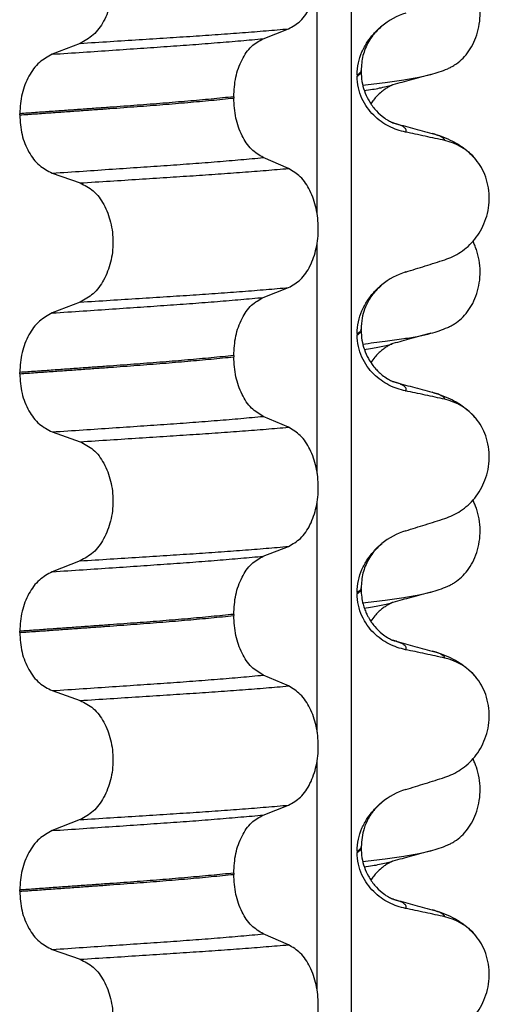
# Model space of a CAD drawing. Units: millimetres. Extents: x 298 to 1790, y -1477 to -296.
# Drawn here: x 1466 to 1471, y -755 to -743 of the extents above; entities that cross this region are included whole.
import ezdxf

# ---------------------------------------------------------------- set-up
doc = ezdxf.new("R2010")
doc.units = ezdxf.units.MM

# ---------------------------------------------------------------- blocks, each defined once
blk = doc.blocks.new('309018556__24', base_point=(1451.5, -773.899))
at = {"color": 7, "linetype": 'Continuous'}
for centre in [(1470.279, -741.779), (1470.279, -744.954), (1470.279, -748.129), (1470.279, -751.304)]:
    blk.add_arc(centre, 1.511, 284.8659, 293.1951, dxfattribs=at)
for points, knots in [([(1470.874, -743.168), (1470.889, -743.161), (1470.918, -743.148), (1470.976, -743.113), (1471.046, -743.058), (1471.122, -742.974), (1471.186, -742.871), (1471.236, -742.752), (1471.266, -742.62), (1471.276, -742.481), (1471.263, -742.343), (1471.236, -742.236), (1471.207, -742.16), (1471.192, -742.127), (1471.185, -742.111)], [0, 0, 0, 0, 0.047777, 0.096645, 0.20196, 0.314264, 0.434689, 0.56368, 0.699592, 0.839365, 0.979001, 1.114254, 1.169263, 1.223078, 1.223078, 1.223078, 1.223078]), ([(1469.832, -743.371), (1469.923, -743.36), (1470.091, -743.34), (1470.321, -743.307), (1470.509, -743.278), (1470.618, -743.251), (1470.667, -743.24)], [0, 0, 0, 0, 0.2763732, 0.5076704, 0.6963914, 0.8459479, 0.8459479, 0.8459479, 0.8459479]), ([(1470.667, -743.24), (1470.627, -743.251), (1470.547, -743.272), (1470.429, -743.305), (1470.314, -743.336), (1470.239, -743.356), (1470.202, -743.366)], [0, 0, 0, 0, 0.1250601, 0.2488471, 0.3660622, 0.4817157, 0.4817157, 0.4817157, 0.4817157]), ([(1469.851, -743.437), (1469.884, -743.432), (1469.947, -743.422), (1470.036, -743.406), (1470.115, -743.389), (1470.164, -743.377), (1470.187, -743.371)], [0, 0, 0, 0, 0.1003357, 0.1907203, 0.2715342, 0.3424266, 0.3424266, 0.3424266, 0.3424266]), ([(1470.187, -743.371), (1470.185, -743.372), (1470.181, -743.375), (1470.166, -743.382), (1470.141, -743.395), (1470.104, -743.419), (1470.057, -743.454), (1470.009, -743.499), (1469.965, -743.549), (1469.941, -743.583), (1469.93, -743.598)], [0, 0, 0, 0, 0.0075379, 0.014945, 0.0478225, 0.0924405, 0.1475804, 0.2232148, 0.2900315, 0.3464574, 0.3464574, 0.3464574, 0.3464574]), ([(1470.202, -743.366), (1470.2, -743.367), (1470.195, -743.369), (1470.189, -743.37), (1470.187, -743.371)], [0, 0, 0, 0, 0.00794205, 0.01600697, 0.01600697, 0.01600697, 0.01600697]), ([(1470.874, -746.343), (1470.889, -746.336), (1470.918, -746.323), (1470.976, -746.288), (1471.046, -746.233), (1471.122, -746.149), (1471.186, -746.046), (1471.236, -745.927), (1471.266, -745.795), (1471.276, -745.656), (1471.263, -745.518), (1471.236, -745.411), (1471.207, -745.335), (1471.192, -745.302), (1471.185, -745.286)], [0, 0, 0, 0, 0.047777, 0.096645, 0.20196, 0.314264, 0.434689, 0.56368, 0.699592, 0.839365, 0.979001, 1.114254, 1.169263, 1.223078, 1.223078, 1.223078, 1.223078]), ([(1469.832, -746.546), (1469.923, -746.535), (1470.091, -746.515), (1470.321, -746.482), (1470.509, -746.453), (1470.618, -746.426), (1470.667, -746.415)], [0, 0, 0, 0, 0.2763732, 0.5076704, 0.6963914, 0.8459479, 0.8459479, 0.8459479, 0.8459479]), ([(1470.667, -746.415), (1470.627, -746.426), (1470.547, -746.447), (1470.429, -746.48), (1470.314, -746.511), (1470.239, -746.531), (1470.202, -746.541)], [0, 0, 0, 0, 0.1250109, 0.2488471, 0.3661054, 0.4817157, 0.4817157, 0.4817157, 0.4817157]), ([(1469.851, -746.612), (1469.884, -746.607), (1469.947, -746.597), (1470.036, -746.581), (1470.115, -746.564), (1470.164, -746.552), (1470.187, -746.546)], [0, 0, 0, 0, 0.1003357, 0.1907203, 0.2715342, 0.3424266, 0.3424266, 0.3424266, 0.3424266]), ([(1470.187, -746.546), (1470.185, -746.547), (1470.181, -746.55), (1470.166, -746.557), (1470.141, -746.57), (1470.104, -746.594), (1470.064, -746.624), (1470.021, -746.662), (1469.975, -746.71), (1469.946, -746.751), (1469.93, -746.773)], [0, 0, 0, 0, 0.0075379, 0.014945, 0.0478225, 0.0924405, 0.1475804, 0.1977051, 0.2647576, 0.3464606, 0.3464606, 0.3464606, 0.3464606]), ([(1470.202, -746.541), (1470.2, -746.542), (1470.195, -746.544), (1470.189, -746.545), (1470.187, -746.546)], [0, 0, 0, 0, 0.00794205, 0.01600697, 0.01600697, 0.01600697, 0.01600697]), ([(1470.874, -749.518), (1470.889, -749.511), (1470.918, -749.498), (1470.976, -749.463), (1471.046, -749.408), (1471.122, -749.324), (1471.186, -749.221), (1471.236, -749.102), (1471.266, -748.97), (1471.276, -748.831), (1471.263, -748.693), (1471.236, -748.586), (1471.207, -748.51), (1471.192, -748.477), (1471.185, -748.461)], [0, 0, 0, 0, 0.047777, 0.096645, 0.20196, 0.314264, 0.434689, 0.56368, 0.699592, 0.839365, 0.979001, 1.114254, 1.169263, 1.223078, 1.223078, 1.223078, 1.223078]), ([(1469.832, -749.721), (1469.923, -749.71), (1470.091, -749.69), (1470.321, -749.657), (1470.509, -749.628), (1470.618, -749.601), (1470.667, -749.59)], [0, 0, 0, 0, 0.2763733, 0.5076706, 0.6963917, 0.8459482, 0.8459482, 0.8459482, 0.8459482]), ([(1470.667, -749.59), (1470.627, -749.601), (1470.547, -749.622), (1470.429, -749.655), (1470.314, -749.686), (1470.239, -749.706), (1470.202, -749.716)], [0, 0, 0, 0, 0.1253692, 0.2488471, 0.3658605, 0.4817157, 0.4817157, 0.4817157, 0.4817157]), ([(1469.851, -749.787), (1469.884, -749.782), (1469.947, -749.772), (1470.036, -749.756), (1470.115, -749.739), (1470.164, -749.727), (1470.187, -749.721)], [0, 0, 0, 0, 0.1003391, 0.1907266, 0.271543, 0.3424372, 0.3424372, 0.3424372, 0.3424372]), ([(1470.187, -749.721), (1470.185, -749.722), (1470.181, -749.725), (1470.165, -749.732), (1470.14, -749.746), (1470.103, -749.77), (1470.063, -749.8), (1470.021, -749.837), (1469.975, -749.885), (1469.946, -749.926), (1469.93, -749.948)], [0, 0, 0, 0, 0.0075379, 0.014945, 0.0502564, 0.09475, 0.1475815, 0.1977058, 0.2647577, 0.3464601, 0.3464601, 0.3464601, 0.3464601]), ([(1470.202, -749.716), (1470.2, -749.717), (1470.195, -749.719), (1470.189, -749.72), (1470.187, -749.721)], [0, 0, 0, 0, 0.00794205, 0.01600697, 0.01600697, 0.01600697, 0.01600697]), ([(1470.874, -752.693), (1470.889, -752.686), (1470.918, -752.673), (1470.976, -752.638), (1471.046, -752.583), (1471.122, -752.499), (1471.186, -752.396), (1471.236, -752.277), (1471.266, -752.145), (1471.276, -752.006), (1471.263, -751.868), (1471.236, -751.761), (1471.207, -751.685), (1471.192, -751.652), (1471.185, -751.636)], [0, 0, 0, 0, 0.047777, 0.096645, 0.20196, 0.314264, 0.434689, 0.56368, 0.699592, 0.839365, 0.979001, 1.114254, 1.169263, 1.223078, 1.223078, 1.223078, 1.223078]), ([(1469.832, -752.896), (1469.923, -752.885), (1470.091, -752.865), (1470.321, -752.832), (1470.509, -752.803), (1470.618, -752.776), (1470.667, -752.765)], [0, 0, 0, 0, 0.2763732, 0.5076704, 0.6963914, 0.8459479, 0.8459479, 0.8459479, 0.8459479]), ([(1470.667, -752.765), (1470.627, -752.776), (1470.547, -752.797), (1470.429, -752.83), (1470.314, -752.861), (1470.239, -752.881), (1470.202, -752.891)], [0, 0, 0, 0, 0.1253827, 0.2488471, 0.3658554, 0.4817157, 0.4817157, 0.4817157, 0.4817157]), ([(1469.851, -752.962), (1469.884, -752.957), (1469.947, -752.947), (1470.036, -752.931), (1470.115, -752.914), (1470.164, -752.902), (1470.187, -752.896)], [0, 0, 0, 0, 0.1003357, 0.1907203, 0.2715342, 0.3424266, 0.3424266, 0.3424266, 0.3424266]), ([(1470.187, -752.896), (1470.185, -752.897), (1470.181, -752.9), (1470.166, -752.907), (1470.141, -752.92), (1470.104, -752.944), (1470.057, -752.979), (1470.009, -753.024), (1469.965, -753.074), (1469.941, -753.108), (1469.93, -753.123)], [0, 0, 0, 0, 0.0075379, 0.014945, 0.0478225, 0.0924405, 0.1475804, 0.2232148, 0.2900315, 0.3464574, 0.3464574, 0.3464574, 0.3464574]), ([(1470.202, -752.891), (1470.2, -752.892), (1470.195, -752.894), (1470.189, -752.895), (1470.187, -752.896)], [0, 0, 0, 0, 0.00794205, 0.01600697, 0.01600697, 0.01600697, 0.01600697])]:
    blk.add_open_spline(points, degree=3, knots=knots, dxfattribs=at)
blk = doc.blocks.new('Niveauregulierung_4', base_point=(1447.5, -836.946))
blk.add_blockref('309018556__24', (1451.5, -773.899))
blk = doc.blocks.new('309018556__35', base_point=(1451.5, -773.899))
at = {"color": 7, "linetype": 'Continuous'}
for p, q in [((1469.689, -578.699), (1469.689, -760.899)), ((1469.274, -744.959), (1469.274, -742.124)), ((1468.611, -742.8), (1468.921, -742.679)), ((1466.363, -742.857), (1466.022, -742.99)), ((1469.812, -743.204), (1469.812, -743.189)), ((1469.763, -743.244), (1469.763, -743.259)), ((1468.248, -743.513), (1468.248, -743.528)), ((1465.622, -743.735), (1465.622, -743.72)), ((1468.921, -744.392), (1468.611, -744.259)), ((1466.022, -744.449), (1466.363, -744.57)), ((1469.274, -748.134), (1469.274, -745.299)), ((1468.611, -745.975), (1468.921, -745.854)), ((1466.363, -746.032), (1466.022, -746.165)), ((1469.763, -746.419), (1469.763, -746.434)), ((1469.812, -746.379), (1469.812, -746.364)), ((1468.248, -746.688), (1468.248, -746.703)), ((1465.622, -746.91), (1465.622, -746.895)), ((1468.921, -747.567), (1468.611, -747.434)), ((1466.022, -747.624), (1466.363, -747.745)), ((1469.274, -751.309), (1469.274, -748.474)), ((1468.611, -749.15), (1468.921, -749.029)), ((1466.363, -749.207), (1466.022, -749.34)), ((1469.763, -749.594), (1469.763, -749.609)), ((1469.812, -749.554), (1469.812, -749.539)), ((1468.248, -749.863), (1468.248, -749.878)), ((1465.622, -750.085), (1465.622, -750.07)), ((1468.921, -750.742), (1468.611, -750.609)), ((1466.022, -750.799), (1466.363, -750.92)), ((1469.274, -754.484), (1469.274, -751.649)), ((1468.611, -752.325), (1468.921, -752.204)), ((1466.363, -752.382), (1466.022, -752.515)), ((1469.812, -752.729), (1469.812, -752.714)), ((1469.763, -752.769), (1469.763, -752.784)), ((1468.248, -753.038), (1468.248, -753.053)), ((1465.622, -753.26), (1465.622, -753.245)), ((1468.921, -753.917), (1468.611, -753.784)), ((1466.022, -753.974), (1466.363, -754.095))]:
    blk.add_line(p, q, dxfattribs=at)
for centre, radius, start, end in [((1470.622, -743.327), 0.88, 107.4201, 129.2651), ((1470.692, -744.716), 0.683, 39.499, 77.5752), ((1470.622, -746.502), 0.88, 107.4201, 129.2651), ((1470.692, -747.891), 0.683, 39.499, 77.5752), ((1470.622, -749.677), 0.88, 107.4201, 129.2651), ((1470.692, -751.066), 0.683, 39.499, 77.5752), ((1470.622, -752.852), 0.88, 107.4201, 129.2651), ((1470.692, -754.241), 0.683, 39.499, 77.5752)]:
    blk.add_arc(centre, radius, start, end, dxfattribs=at)
for points, knots in [([(1468.921, -742.679), (1468.972, -742.65), (1469.083, -742.586), (1469.197, -742.409), (1469.27, -742.194), (1469.295, -741.951), (1469.269, -741.709), (1469.195, -741.493), (1469.082, -741.315), (1468.972, -741.248), (1468.921, -741.217)], [0, 0, 0, 0, 0.175742, 0.379331, 0.610482, 0.857366, 1.104161, 1.335389, 1.540243, 1.717861, 1.717861, 1.717861, 1.717861]), ([(1466.363, -741.395), (1466.42, -741.424), (1466.539, -741.485), (1466.666, -741.662), (1466.748, -741.879), (1466.776, -742.123), (1466.747, -742.366), (1466.664, -742.583), (1466.538, -742.761), (1466.419, -742.826), (1466.363, -742.857)], [0, 0, 0, 0, 0.188242, 0.398988, 0.632825, 0.880006, 1.127126, 1.361059, 1.57295, 1.762802, 1.762802, 1.762802, 1.762802]), ([(1466.363, -742.857), (1466.486, -742.849), (1466.728, -742.834), (1467.082, -742.812), (1467.421, -742.79), (1467.745, -742.769), (1468.055, -742.748), (1468.354, -742.726), (1468.642, -742.703), (1468.829, -742.687), (1468.921, -742.679)], [0, 0, 0, 0, 0.370034, 0.725299, 1.065028, 1.388589, 1.699187, 1.999475, 2.288101, 2.563741, 2.563741, 2.563741, 2.563741]), ([(1469.763, -743.244), (1469.766, -743.195), (1469.772, -743.098), (1469.818, -742.963), (1469.883, -742.842), (1469.952, -742.754), (1470.013, -742.69), (1470.048, -742.661), (1470.065, -742.646)], [0, 0, 0, 0, 0.147463, 0.2898435, 0.425909, 0.5555838, 0.6244267, 0.6919415, 0.6919415, 0.6919415, 0.6919415]), ([(1470.065, -742.646), (1470.027, -742.682), (1469.965, -742.74), (1469.886, -742.862), (1469.825, -743.006), (1469.816, -743.128), (1469.812, -743.189)], [0, 0, 0, 0, 0.1552477, 0.254203, 0.4348047, 0.6173168, 0.6173168, 0.6173168, 0.6173168]), ([(1466.022, -742.99), (1466.148, -742.982), (1466.394, -742.966), (1466.755, -742.941), (1467.1, -742.918), (1467.428, -742.895), (1467.742, -742.873), (1468.043, -742.849), (1468.332, -742.825), (1468.52, -742.808), (1468.611, -742.8)], [0, 0, 0, 0, 0.377824, 0.7399, 1.085321, 1.413346, 1.727383, 2.030213, 2.320288, 2.596091, 2.596091, 2.596091, 2.596091]), ([(1468.248, -743.513), (1468.253, -743.432), (1468.262, -743.275), (1468.339, -743.063), (1468.451, -742.89), (1468.561, -742.828), (1468.611, -742.8)], [0, 0, 0, 0, 0.2432066, 0.4702834, 0.6704079, 0.8432042, 0.8432042, 0.8432042, 0.8432042]), ([(1466.022, -742.99), (1465.967, -743.021), (1465.849, -743.085), (1465.724, -743.262), (1465.638, -743.478), (1465.627, -743.638), (1465.622, -743.72)], [0, 0, 0, 0, 0.1886045, 0.3987817, 0.6313681, 0.8779859, 0.8779859, 0.8779859, 0.8779859]), ([(1469.812, -743.189), (1469.812, -743.189), (1469.812, -743.19), (1469.812, -743.195), (1469.809, -743.205), (1469.799, -743.218), (1469.783, -743.232), (1469.77, -743.24), (1469.763, -743.244)], [0, 0, 0, 0, 0.00026996, 0.00215967, 0.01524169, 0.03066418, 0.05145112, 0.07726987, 0.07726987, 0.07726987, 0.07726987]), ([(1469.763, -743.259), (1469.77, -743.255), (1469.783, -743.247), (1469.799, -743.233), (1469.809, -743.22), (1469.812, -743.21), (1469.812, -743.205), (1469.812, -743.204), (1469.812, -743.204)], [0, 0, 0, 0, 0.02581875, 0.04660569, 0.06202818, 0.0751102, 0.07619003, 0.07726987, 0.07726987, 0.07726987, 0.07726987]), ([(1470.358, -743.947), (1470.323, -743.938), (1470.253, -743.921), (1470.151, -743.877), (1470.054, -743.817), (1469.963, -743.741), (1469.882, -743.646), (1469.817, -743.532), (1469.772, -743.401), (1469.766, -743.307), (1469.763, -743.259)], [0, 0, 0, 0, 0.1079398, 0.2176602, 0.3310918, 0.4488273, 0.5723367, 0.7029561, 0.8409132, 0.9837924, 0.9837924, 0.9837924, 0.9837924]), ([(1469.812, -743.204), (1469.814, -743.244), (1469.818, -743.324), (1469.849, -743.441), (1469.9, -743.556), (1469.973, -743.662), (1470.055, -743.743), (1470.127, -743.794), (1470.17, -743.817), (1470.193, -743.828), (1470.2, -743.831), (1470.203, -743.833)], [0, 0, 0, 0, 0.1206677, 0.240327, 0.3596795, 0.4964556, 0.6248723, 0.7027538, 0.7603117, 0.7705213, 0.7807581, 0.7807581, 0.7807581, 0.7807581]), ([(1468.248, -743.513), (1468.203, -743.518), (1468.111, -743.527), (1467.972, -743.541), (1467.829, -743.554), (1467.682, -743.567), (1467.532, -743.58), (1467.378, -743.593), (1467.221, -743.605), (1467.115, -743.613), (1467.062, -743.617)], [0, 0, 0, 0, 0.135576, 0.275376, 0.419184, 0.566778, 0.717934, 0.872423, 1.030015, 1.190479, 1.190479, 1.190479, 1.190479]), ([(1467.062, -743.632), (1467.115, -743.628), (1467.221, -743.62), (1467.378, -743.608), (1467.532, -743.595), (1467.682, -743.582), (1467.829, -743.569), (1467.972, -743.556), (1468.111, -743.542), (1468.203, -743.533), (1468.248, -743.528)], [0, 0, 0, 0, 0.160463, 0.318056, 0.472545, 0.6237, 0.771295, 0.915102, 1.054902, 1.190479, 1.190479, 1.190479, 1.190479]), ([(1468.611, -744.259), (1468.561, -744.228), (1468.451, -744.161), (1468.34, -743.985), (1468.263, -743.77), (1468.253, -743.611), (1468.248, -743.528)], [0, 0, 0, 0, 0.1764515, 0.3796311, 0.6095073, 0.8558057, 0.8558057, 0.8558057, 0.8558057]), ([(1467.062, -743.617), (1467.007, -743.621), (1466.896, -743.629), (1466.728, -743.642), (1466.554, -743.654), (1466.376, -743.667), (1466.194, -743.68), (1466.007, -743.693), (1465.816, -743.707), (1465.687, -743.716), (1465.622, -743.72)], [0, 0, 0, 0, 0.164275, 0.333401, 0.507283, 0.685816, 0.86888, 1.056342, 1.248056, 1.443864, 1.443864, 1.443864, 1.443864]), ([(1465.622, -743.735), (1465.687, -743.731), (1465.816, -743.722), (1466.007, -743.708), (1466.194, -743.695), (1466.376, -743.682), (1466.554, -743.669), (1466.728, -743.657), (1466.896, -743.644), (1467.007, -743.636), (1467.062, -743.632)], [0, 0, 0, 0, 0.195808, 0.387522, 0.574984, 0.758048, 0.936581, 1.110463, 1.279589, 1.443864, 1.443864, 1.443864, 1.443864]), ([(1465.622, -743.735), (1465.627, -743.817), (1465.638, -743.975), (1465.723, -744.188), (1465.849, -744.361), (1465.967, -744.421), (1466.022, -744.449)], [0, 0, 0, 0, 0.2435191, 0.473333, 0.6806322, 0.8658107, 0.8658107, 0.8658107, 0.8658107]), ([(1470.212, -743.836), (1470.212, -743.835), (1470.211, -743.835), (1470.208, -743.834), (1470.205, -743.834), (1470.203, -743.833), (1470.203, -743.833)], [0, 0, 0, 0, 0.00167751, 0.00335501, 0.00802682, 0.0101596, 0.0101596, 0.0101596, 0.0101596]), ([(1470.358, -743.947), (1470.36, -743.945), (1470.362, -743.942), (1470.365, -743.936), (1470.367, -743.928), (1470.365, -743.915), (1470.357, -743.902), (1470.338, -743.885), (1470.308, -743.869), (1470.264, -743.851), (1470.231, -743.841), (1470.212, -743.836)], [0, 0, 0, 0, 0.0054914, 0.0106079, 0.020932, 0.0309596, 0.0472906, 0.067928, 0.1040697, 0.1509601, 0.2088133, 0.2088133, 0.2088133, 0.2088133]), ([(1470.212, -743.836), (1470.25, -743.846), (1470.327, -743.867), (1470.443, -743.898), (1470.562, -743.931), (1470.642, -743.952), (1470.682, -743.963)], [0, 0, 0, 0, 0.1182391, 0.2382179, 0.3614561, 0.4865988, 0.4865988, 0.4865988, 0.4865988]), ([(1470.839, -744.049), (1470.8, -744.041), (1470.72, -744.023), (1470.598, -743.997), (1470.477, -743.971), (1470.397, -743.955), (1470.358, -743.947)], [0, 0, 0, 0, 0.1198018, 0.2455776, 0.3727485, 0.4909597, 0.4909597, 0.4909597, 0.4909597]), ([(1470.839, -744.049), (1470.838, -744.047), (1470.837, -744.042), (1470.832, -744.032), (1470.818, -744.018), (1470.789, -744), (1470.743, -743.981), (1470.704, -743.97), (1470.682, -743.963)], [0, 0, 0, 0, 0.0068708, 0.0142776, 0.035481, 0.0634528, 0.1162851, 0.1849603, 0.1849603, 0.1849603, 0.1849603]), ([(1470.682, -743.963), (1470.726, -743.976), (1470.812, -744.002), (1470.943, -744.059), (1471.087, -744.143), (1471.171, -744.232), (1471.219, -744.282)], [0, 0, 0, 0, 0.1385476, 0.2687352, 0.428069, 0.6340425, 0.6340425, 0.6340425, 0.6340425]), ([(1466.022, -744.449), (1466.148, -744.441), (1466.394, -744.425), (1466.755, -744.4), (1467.1, -744.377), (1467.428, -744.355), (1467.742, -744.332), (1468.043, -744.309), (1468.332, -744.285), (1468.52, -744.267), (1468.611, -744.259)], [0, 0, 0, 0, 0.377824, 0.7399, 1.085321, 1.413346, 1.727383, 2.030213, 2.320288, 2.596091, 2.596091, 2.596091, 2.596091]), ([(1470.839, -745.512), (1470.872, -745.499), (1470.94, -745.475), (1471.036, -745.419), (1471.127, -745.349), (1471.209, -745.261), (1471.28, -745.158), (1471.336, -745.04), (1471.373, -744.909), (1471.388, -744.771), (1471.379, -744.632), (1471.345, -744.5), (1471.293, -744.381), (1471.243, -744.314), (1471.219, -744.282)], [0, 0, 0, 0, 0.107282, 0.216927, 0.331142, 0.450156, 0.574914, 0.705579, 0.841286, 0.980543, 1.120587, 1.257705, 1.385609, 1.507292, 1.507292, 1.507292, 1.507292]), ([(1466.363, -744.57), (1466.486, -744.562), (1466.728, -744.547), (1467.082, -744.524), (1467.421, -744.502), (1467.745, -744.481), (1468.055, -744.46), (1468.354, -744.438), (1468.642, -744.416), (1468.829, -744.4), (1468.921, -744.392)], [0, 0, 0, 0, 0.370034, 0.725299, 1.065028, 1.388589, 1.699187, 1.999475, 2.288101, 2.563741, 2.563741, 2.563741, 2.563741]), ([(1468.921, -745.854), (1468.972, -745.825), (1469.083, -745.761), (1469.197, -745.584), (1469.27, -745.369), (1469.295, -745.126), (1469.269, -744.884), (1469.195, -744.668), (1469.082, -744.49), (1468.972, -744.423), (1468.921, -744.392)], [0, 0, 0, 0, 0.175742, 0.379331, 0.610482, 0.857366, 1.104161, 1.335389, 1.540243, 1.717861, 1.717861, 1.717861, 1.717861]), ([(1466.363, -744.57), (1466.42, -744.599), (1466.539, -744.66), (1466.666, -744.837), (1466.748, -745.054), (1466.776, -745.298), (1466.747, -745.541), (1466.664, -745.758), (1466.538, -745.936), (1466.419, -746.001), (1466.363, -746.032)], [0, 0, 0, 0, 0.188242, 0.398988, 0.632825, 0.880006, 1.127126, 1.361059, 1.57295, 1.762802, 1.762802, 1.762802, 1.762802]), ([(1470.358, -745.663), (1470.439, -745.638), (1470.599, -745.588), (1470.759, -745.537), (1470.839, -745.512)], [0, 0, 0, 0, 0.2516729, 0.5034358, 0.5034358, 0.5034358, 0.5034358]), ([(1466.363, -746.032), (1466.486, -746.024), (1466.728, -746.009), (1467.082, -745.987), (1467.421, -745.965), (1467.745, -745.944), (1468.055, -745.923), (1468.354, -745.901), (1468.642, -745.878), (1468.829, -745.862), (1468.921, -745.854)], [0, 0, 0, 0, 0.370034, 0.725299, 1.065028, 1.388589, 1.699187, 1.999475, 2.288101, 2.563741, 2.563741, 2.563741, 2.563741]), ([(1469.763, -746.419), (1469.766, -746.37), (1469.772, -746.273), (1469.818, -746.138), (1469.883, -746.017), (1469.952, -745.929), (1470.013, -745.865), (1470.048, -745.836), (1470.065, -745.821)], [0, 0, 0, 0, 0.147463, 0.2898435, 0.425909, 0.5555838, 0.6244267, 0.6919415, 0.6919415, 0.6919415, 0.6919415]), ([(1470.065, -745.821), (1470.04, -745.844), (1469.976, -745.901), (1469.884, -746.033), (1469.821, -746.197), (1469.815, -746.318), (1469.812, -746.364)], [0, 0, 0, 0, 0.1023835, 0.2542289, 0.4805765, 0.6171581, 0.6171581, 0.6171581, 0.6171581]), ([(1466.022, -746.165), (1466.148, -746.157), (1466.394, -746.141), (1466.755, -746.116), (1467.1, -746.093), (1467.428, -746.07), (1467.742, -746.048), (1468.043, -746.024), (1468.332, -746), (1468.52, -745.983), (1468.611, -745.975)], [0, 0, 0, 0, 0.377824, 0.7399, 1.085321, 1.413346, 1.727383, 2.030213, 2.320288, 2.596091, 2.596091, 2.596091, 2.596091]), ([(1468.248, -746.688), (1468.253, -746.607), (1468.262, -746.45), (1468.339, -746.238), (1468.451, -746.065), (1468.561, -746.003), (1468.611, -745.975)], [0, 0, 0, 0, 0.2432066, 0.4702834, 0.6704079, 0.8432042, 0.8432042, 0.8432042, 0.8432042]), ([(1466.022, -746.165), (1465.967, -746.196), (1465.849, -746.26), (1465.724, -746.437), (1465.638, -746.653), (1465.627, -746.813), (1465.622, -746.895)], [0, 0, 0, 0, 0.1886045, 0.3987817, 0.6313681, 0.8779859, 0.8779859, 0.8779859, 0.8779859]), ([(1469.812, -746.364), (1469.812, -746.364), (1469.812, -746.365), (1469.812, -746.37), (1469.809, -746.38), (1469.799, -746.393), (1469.783, -746.407), (1469.77, -746.415), (1469.763, -746.419)], [0, 0, 0, 0, 0.00026996, 0.00215967, 0.01524169, 0.03066418, 0.05145112, 0.07726987, 0.07726987, 0.07726987, 0.07726987]), ([(1469.763, -746.434), (1469.77, -746.43), (1469.783, -746.422), (1469.799, -746.408), (1469.809, -746.395), (1469.812, -746.385), (1469.812, -746.38), (1469.812, -746.379), (1469.812, -746.379)], [0, 0, 0, 0, 0.02581875, 0.04660569, 0.06202818, 0.0751102, 0.07538015, 0.07726987, 0.07726987, 0.07726987, 0.07726987]), ([(1470.358, -747.122), (1470.323, -747.113), (1470.253, -747.096), (1470.151, -747.052), (1470.054, -746.992), (1469.963, -746.916), (1469.882, -746.821), (1469.817, -746.707), (1469.772, -746.576), (1469.766, -746.482), (1469.763, -746.434)], [0, 0, 0, 0, 0.1079398, 0.2176602, 0.3310918, 0.4488273, 0.5723367, 0.7029561, 0.8409132, 0.9837924, 0.9837924, 0.9837924, 0.9837924]), ([(1469.812, -746.379), (1469.814, -746.419), (1469.818, -746.499), (1469.849, -746.616), (1469.893, -746.715), (1469.943, -746.794), (1469.989, -746.851), (1470.031, -746.894), (1470.078, -746.934), (1470.127, -746.969), (1470.17, -746.992), (1470.193, -747.003), (1470.2, -747.006), (1470.203, -747.008)], [0, 0, 0, 0, 0.1206677, 0.240327, 0.3596795, 0.4450423, 0.518684, 0.5793736, 0.6251727, 0.7030543, 0.7606121, 0.7708218, 0.7810586, 0.7810586, 0.7810586, 0.7810586]), ([(1468.248, -746.688), (1468.203, -746.693), (1468.111, -746.702), (1467.972, -746.716), (1467.829, -746.729), (1467.682, -746.742), (1467.532, -746.755), (1467.378, -746.768), (1467.221, -746.78), (1467.115, -746.788), (1467.062, -746.792)], [0, 0, 0, 0, 0.135576, 0.275376, 0.419184, 0.566778, 0.717934, 0.872423, 1.030015, 1.190479, 1.190479, 1.190479, 1.190479]), ([(1467.062, -746.807), (1467.115, -746.803), (1467.221, -746.795), (1467.378, -746.783), (1467.532, -746.77), (1467.682, -746.757), (1467.829, -746.744), (1467.972, -746.731), (1468.111, -746.717), (1468.203, -746.708), (1468.248, -746.703)], [0, 0, 0, 0, 0.160463, 0.318056, 0.472545, 0.6237, 0.771295, 0.915102, 1.054902, 1.190479, 1.190479, 1.190479, 1.190479]), ([(1468.611, -747.434), (1468.561, -747.403), (1468.451, -747.336), (1468.34, -747.16), (1468.263, -746.945), (1468.253, -746.786), (1468.248, -746.703)], [0, 0, 0, 0, 0.1764515, 0.3796311, 0.6095073, 0.8558057, 0.8558057, 0.8558057, 0.8558057]), ([(1467.062, -746.792), (1467.007, -746.796), (1466.896, -746.804), (1466.728, -746.817), (1466.554, -746.829), (1466.376, -746.842), (1466.194, -746.855), (1466.007, -746.868), (1465.816, -746.882), (1465.687, -746.891), (1465.622, -746.895)], [0, 0, 0, 0, 0.164275, 0.333401, 0.507283, 0.685816, 0.86888, 1.056342, 1.248056, 1.443864, 1.443864, 1.443864, 1.443864]), ([(1465.622, -746.91), (1465.687, -746.906), (1465.816, -746.897), (1466.007, -746.883), (1466.194, -746.87), (1466.376, -746.857), (1466.554, -746.844), (1466.728, -746.832), (1466.896, -746.819), (1467.007, -746.811), (1467.062, -746.807)], [0, 0, 0, 0, 0.195808, 0.387522, 0.574984, 0.758048, 0.936581, 1.110463, 1.279589, 1.443864, 1.443864, 1.443864, 1.443864]), ([(1465.622, -746.91), (1465.627, -746.992), (1465.638, -747.15), (1465.723, -747.363), (1465.849, -747.536), (1465.967, -747.596), (1466.022, -747.624)], [0, 0, 0, 0, 0.2435191, 0.473333, 0.6806322, 0.8658107, 0.8658107, 0.8658107, 0.8658107]), ([(1470.212, -747.011), (1470.212, -747.01), (1470.211, -747.01), (1470.208, -747.009), (1470.205, -747.009), (1470.203, -747.008), (1470.203, -747.008)], [0, 0, 0, 0, 0.00167751, 0.00335501, 0.00802682, 0.0101596, 0.0101596, 0.0101596, 0.0101596]), ([(1470.358, -747.122), (1470.36, -747.12), (1470.362, -747.117), (1470.365, -747.111), (1470.367, -747.103), (1470.365, -747.09), (1470.357, -747.077), (1470.338, -747.06), (1470.308, -747.044), (1470.264, -747.026), (1470.231, -747.016), (1470.212, -747.011)], [0, 0, 0, 0, 0.0054914, 0.0106079, 0.020932, 0.0309596, 0.0472906, 0.067928, 0.1040697, 0.1509601, 0.2088133, 0.2088133, 0.2088133, 0.2088133]), ([(1470.212, -747.011), (1470.25, -747.021), (1470.327, -747.042), (1470.443, -747.073), (1470.562, -747.106), (1470.642, -747.128), (1470.682, -747.138)], [0, 0, 0, 0, 0.1182369, 0.2382179, 0.3617858, 0.4865988, 0.4865988, 0.4865988, 0.4865988]), ([(1470.839, -747.224), (1470.8, -747.216), (1470.72, -747.198), (1470.598, -747.172), (1470.477, -747.146), (1470.397, -747.13), (1470.358, -747.122)], [0, 0, 0, 0, 0.1198018, 0.2455776, 0.3727485, 0.4909597, 0.4909597, 0.4909597, 0.4909597]), ([(1470.839, -747.224), (1470.838, -747.222), (1470.837, -747.217), (1470.832, -747.207), (1470.818, -747.193), (1470.789, -747.175), (1470.743, -747.156), (1470.704, -747.145), (1470.682, -747.138)], [0, 0, 0, 0, 0.0068708, 0.0142776, 0.035481, 0.0634528, 0.1162851, 0.1849603, 0.1849603, 0.1849603, 0.1849603]), ([(1470.682, -747.138), (1470.726, -747.151), (1470.812, -747.177), (1470.943, -747.234), (1471.087, -747.318), (1471.171, -747.407), (1471.219, -747.457)], [0, 0, 0, 0, 0.1385476, 0.2687352, 0.428069, 0.6340425, 0.6340425, 0.6340425, 0.6340425]), ([(1466.022, -747.624), (1466.148, -747.616), (1466.394, -747.6), (1466.755, -747.575), (1467.1, -747.552), (1467.428, -747.53), (1467.742, -747.507), (1468.043, -747.484), (1468.332, -747.46), (1468.52, -747.442), (1468.611, -747.434)], [0, 0, 0, 0, 0.377824, 0.7399, 1.085321, 1.413346, 1.727383, 2.030213, 2.320288, 2.596091, 2.596091, 2.596091, 2.596091]), ([(1470.839, -748.687), (1470.872, -748.674), (1470.94, -748.65), (1471.036, -748.594), (1471.127, -748.524), (1471.209, -748.436), (1471.28, -748.333), (1471.336, -748.215), (1471.373, -748.084), (1471.388, -747.946), (1471.379, -747.807), (1471.345, -747.675), (1471.293, -747.556), (1471.243, -747.489), (1471.219, -747.457)], [0, 0, 0, 0, 0.107282, 0.216927, 0.331142, 0.450156, 0.574914, 0.705579, 0.841286, 0.980543, 1.120587, 1.257705, 1.385609, 1.507292, 1.507292, 1.507292, 1.507292]), ([(1466.363, -747.745), (1466.486, -747.737), (1466.728, -747.722), (1467.082, -747.699), (1467.421, -747.677), (1467.745, -747.656), (1468.055, -747.635), (1468.354, -747.613), (1468.642, -747.591), (1468.829, -747.575), (1468.921, -747.567)], [0, 0, 0, 0, 0.370034, 0.725299, 1.065028, 1.388589, 1.699187, 1.999475, 2.288101, 2.563741, 2.563741, 2.563741, 2.563741]), ([(1468.921, -749.029), (1468.972, -749), (1469.083, -748.936), (1469.197, -748.759), (1469.27, -748.544), (1469.295, -748.301), (1469.269, -748.059), (1469.195, -747.843), (1469.082, -747.665), (1468.972, -747.598), (1468.921, -747.567)], [0, 0, 0, 0, 0.175742, 0.379331, 0.610482, 0.857366, 1.104161, 1.335389, 1.540243, 1.717861, 1.717861, 1.717861, 1.717861]), ([(1466.363, -747.745), (1466.42, -747.774), (1466.539, -747.835), (1466.666, -748.012), (1466.748, -748.229), (1466.776, -748.473), (1466.747, -748.716), (1466.664, -748.933), (1466.538, -749.111), (1466.419, -749.176), (1466.363, -749.207)], [0, 0, 0, 0, 0.188242, 0.398988, 0.632825, 0.880006, 1.127126, 1.361059, 1.57295, 1.762802, 1.762802, 1.762802, 1.762802]), ([(1470.358, -748.838), (1470.439, -748.813), (1470.599, -748.763), (1470.759, -748.712), (1470.839, -748.687)], [0, 0, 0, 0, 0.2516729, 0.5034358, 0.5034358, 0.5034358, 0.5034358]), ([(1469.763, -749.594), (1469.766, -749.545), (1469.772, -749.448), (1469.818, -749.313), (1469.883, -749.192), (1469.952, -749.104), (1470.013, -749.04), (1470.048, -749.011), (1470.065, -748.996)], [0, 0, 0, 0, 0.147463, 0.2898435, 0.425909, 0.5555838, 0.6244267, 0.6919415, 0.6919415, 0.6919415, 0.6919415]), ([(1470.065, -748.996), (1470.027, -749.032), (1469.965, -749.09), (1469.886, -749.212), (1469.825, -749.356), (1469.816, -749.478), (1469.812, -749.539)], [0, 0, 0, 0, 0.1552477, 0.254203, 0.4348047, 0.6173168, 0.6173168, 0.6173168, 0.6173168]), ([(1466.363, -749.207), (1466.486, -749.199), (1466.728, -749.184), (1467.082, -749.162), (1467.421, -749.14), (1467.745, -749.119), (1468.055, -749.098), (1468.354, -749.076), (1468.642, -749.053), (1468.829, -749.037), (1468.921, -749.029)], [0, 0, 0, 0, 0.370034, 0.725299, 1.065028, 1.388589, 1.699187, 1.999475, 2.288101, 2.563741, 2.563741, 2.563741, 2.563741]), ([(1466.022, -749.34), (1466.148, -749.332), (1466.394, -749.316), (1466.755, -749.291), (1467.1, -749.268), (1467.428, -749.245), (1467.742, -749.223), (1468.043, -749.199), (1468.332, -749.175), (1468.52, -749.158), (1468.611, -749.15)], [0, 0, 0, 0, 0.377824, 0.7399, 1.085321, 1.413346, 1.727383, 2.030213, 2.320288, 2.596091, 2.596091, 2.596091, 2.596091]), ([(1468.248, -749.863), (1468.253, -749.782), (1468.262, -749.625), (1468.339, -749.413), (1468.451, -749.24), (1468.561, -749.178), (1468.611, -749.15)], [0, 0, 0, 0, 0.2432066, 0.4702834, 0.6704079, 0.8432042, 0.8432042, 0.8432042, 0.8432042]), ([(1466.022, -749.34), (1465.967, -749.371), (1465.849, -749.435), (1465.724, -749.612), (1465.638, -749.828), (1465.627, -749.988), (1465.622, -750.07)], [0, 0, 0, 0, 0.1886045, 0.3987817, 0.6313681, 0.8779859, 0.8779859, 0.8779859, 0.8779859]), ([(1469.812, -749.539), (1469.812, -749.539), (1469.812, -749.54), (1469.812, -749.545), (1469.809, -749.555), (1469.799, -749.568), (1469.783, -749.582), (1469.77, -749.59), (1469.763, -749.594)], [0, 0, 0, 0, 0.00026996, 0.00215967, 0.01524169, 0.03066418, 0.05145112, 0.07726987, 0.07726987, 0.07726987, 0.07726987]), ([(1469.763, -749.609), (1469.77, -749.605), (1469.783, -749.597), (1469.799, -749.583), (1469.809, -749.57), (1469.812, -749.56), (1469.812, -749.555), (1469.812, -749.554), (1469.812, -749.554)], [0, 0, 0, 0, 0.02581875, 0.04660569, 0.06202818, 0.0751102, 0.07538015, 0.07726987, 0.07726987, 0.07726987, 0.07726987]), ([(1469.812, -749.554), (1469.813, -749.587), (1469.816, -749.648), (1469.833, -749.733), (1469.856, -749.803), (1469.878, -749.857), (1469.915, -749.927), (1469.973, -750.012), (1470.055, -750.093), (1470.127, -750.144), (1470.17, -750.167), (1470.193, -750.178), (1470.2, -750.181), (1470.203, -750.183)], [0, 0, 0, 0, 0.098343, 0.1849427, 0.2588225, 0.3180433, 0.3599222, 0.4966983, 0.6251149, 0.7029964, 0.7605543, 0.7707639, 0.7810007, 0.7810007, 0.7810007, 0.7810007]), ([(1470.358, -750.297), (1470.323, -750.288), (1470.253, -750.271), (1470.151, -750.227), (1470.054, -750.167), (1469.963, -750.091), (1469.882, -749.996), (1469.817, -749.882), (1469.772, -749.751), (1469.766, -749.657), (1469.763, -749.609)], [0, 0, 0, 0, 0.1079398, 0.2176602, 0.3310918, 0.4488273, 0.5723367, 0.7029561, 0.8409132, 0.9837924, 0.9837924, 0.9837924, 0.9837924]), ([(1467.062, -749.967), (1467.007, -749.971), (1466.896, -749.979), (1466.728, -749.992), (1466.554, -750.004), (1466.376, -750.017), (1466.194, -750.03), (1466.007, -750.043), (1465.816, -750.057), (1465.687, -750.066), (1465.622, -750.07)], [0, 0, 0, 0, 0.164275, 0.333401, 0.507283, 0.685816, 0.86888, 1.056342, 1.248056, 1.443864, 1.443864, 1.443864, 1.443864]), ([(1468.248, -749.863), (1468.203, -749.868), (1468.111, -749.877), (1467.972, -749.891), (1467.829, -749.904), (1467.682, -749.917), (1467.532, -749.93), (1467.378, -749.943), (1467.221, -749.955), (1467.115, -749.963), (1467.062, -749.967)], [0, 0, 0, 0, 0.135576, 0.275376, 0.419184, 0.566778, 0.717934, 0.872423, 1.030015, 1.190479, 1.190479, 1.190479, 1.190479]), ([(1467.062, -749.982), (1467.115, -749.978), (1467.221, -749.97), (1467.378, -749.958), (1467.532, -749.945), (1467.682, -749.932), (1467.829, -749.919), (1467.972, -749.906), (1468.111, -749.892), (1468.203, -749.883), (1468.248, -749.878)], [0, 0, 0, 0, 0.160463, 0.318056, 0.472545, 0.6237, 0.771295, 0.915102, 1.054902, 1.190479, 1.190479, 1.190479, 1.190479]), ([(1468.611, -750.609), (1468.561, -750.578), (1468.451, -750.511), (1468.34, -750.335), (1468.263, -750.12), (1468.253, -749.961), (1468.248, -749.878)], [0, 0, 0, 0, 0.1764515, 0.3796311, 0.6095073, 0.8558057, 0.8558057, 0.8558057, 0.8558057]), ([(1465.622, -750.085), (1465.687, -750.081), (1465.816, -750.072), (1466.007, -750.058), (1466.194, -750.045), (1466.376, -750.032), (1466.554, -750.019), (1466.728, -750.007), (1466.896, -749.994), (1467.007, -749.986), (1467.062, -749.982)], [0, 0, 0, 0, 0.195808, 0.387522, 0.574984, 0.758048, 0.936581, 1.110463, 1.279589, 1.443864, 1.443864, 1.443864, 1.443864]), ([(1465.622, -750.085), (1465.627, -750.167), (1465.638, -750.325), (1465.723, -750.538), (1465.849, -750.711), (1465.967, -750.771), (1466.022, -750.799)], [0, 0, 0, 0, 0.2435191, 0.473333, 0.6806322, 0.8658107, 0.8658107, 0.8658107, 0.8658107]), ([(1470.212, -750.186), (1470.212, -750.185), (1470.211, -750.185), (1470.208, -750.184), (1470.205, -750.184), (1470.203, -750.183), (1470.203, -750.183)], [0, 0, 0, 0, 0.00167751, 0.00335501, 0.00802682, 0.0101596, 0.0101596, 0.0101596, 0.0101596]), ([(1470.358, -750.297), (1470.36, -750.295), (1470.362, -750.292), (1470.365, -750.286), (1470.367, -750.278), (1470.365, -750.265), (1470.357, -750.252), (1470.338, -750.235), (1470.308, -750.219), (1470.264, -750.201), (1470.231, -750.191), (1470.212, -750.186)], [0, 0, 0, 0, 0.0054914, 0.0106079, 0.020932, 0.0309596, 0.0472906, 0.067928, 0.1040697, 0.1509601, 0.2088133, 0.2088133, 0.2088133, 0.2088133]), ([(1470.212, -750.186), (1470.25, -750.196), (1470.327, -750.217), (1470.443, -750.248), (1470.562, -750.281), (1470.642, -750.303), (1470.682, -750.313)], [0, 0, 0, 0, 0.1182186, 0.2382179, 0.3618557, 0.4865988, 0.4865988, 0.4865988, 0.4865988]), ([(1470.839, -750.399), (1470.8, -750.391), (1470.72, -750.373), (1470.598, -750.347), (1470.477, -750.321), (1470.397, -750.305), (1470.358, -750.297)], [0, 0, 0, 0, 0.1198018, 0.2455776, 0.3727485, 0.4909597, 0.4909597, 0.4909597, 0.4909597]), ([(1470.839, -750.399), (1470.838, -750.397), (1470.837, -750.392), (1470.832, -750.382), (1470.818, -750.368), (1470.789, -750.35), (1470.743, -750.331), (1470.704, -750.32), (1470.682, -750.313)], [0, 0, 0, 0, 0.0068708, 0.0142776, 0.035481, 0.0634528, 0.1162851, 0.1849603, 0.1849603, 0.1849603, 0.1849603]), ([(1470.682, -750.313), (1470.726, -750.326), (1470.812, -750.352), (1470.943, -750.409), (1471.087, -750.493), (1471.171, -750.582), (1471.219, -750.632)], [0, 0, 0, 0, 0.1385476, 0.2687352, 0.428069, 0.6340425, 0.6340425, 0.6340425, 0.6340425]), ([(1466.022, -750.799), (1466.148, -750.791), (1466.394, -750.775), (1466.755, -750.75), (1467.1, -750.727), (1467.428, -750.705), (1467.742, -750.682), (1468.043, -750.659), (1468.332, -750.635), (1468.52, -750.617), (1468.611, -750.609)], [0, 0, 0, 0, 0.377824, 0.7399, 1.085321, 1.413346, 1.727383, 2.030213, 2.320288, 2.596091, 2.596091, 2.596091, 2.596091]), ([(1470.839, -751.862), (1470.872, -751.849), (1470.94, -751.825), (1471.036, -751.769), (1471.127, -751.699), (1471.209, -751.611), (1471.28, -751.508), (1471.336, -751.39), (1471.373, -751.259), (1471.388, -751.121), (1471.379, -750.982), (1471.345, -750.85), (1471.293, -750.731), (1471.243, -750.664), (1471.219, -750.632)], [0, 0, 0, 0, 0.107282, 0.216927, 0.331142, 0.450156, 0.574914, 0.705579, 0.841286, 0.980543, 1.120587, 1.257705, 1.385609, 1.507292, 1.507292, 1.507292, 1.507292]), ([(1466.363, -750.92), (1466.486, -750.912), (1466.728, -750.897), (1467.082, -750.874), (1467.421, -750.852), (1467.745, -750.831), (1468.055, -750.81), (1468.354, -750.788), (1468.642, -750.766), (1468.829, -750.75), (1468.921, -750.742)], [0, 0, 0, 0, 0.370034, 0.725299, 1.065028, 1.388589, 1.699187, 1.999475, 2.288101, 2.563741, 2.563741, 2.563741, 2.563741]), ([(1468.921, -752.204), (1468.972, -752.175), (1469.083, -752.111), (1469.197, -751.934), (1469.27, -751.719), (1469.295, -751.476), (1469.269, -751.234), (1469.195, -751.018), (1469.082, -750.84), (1468.972, -750.773), (1468.921, -750.742)], [0, 0, 0, 0, 0.175742, 0.379331, 0.610482, 0.857366, 1.104161, 1.335389, 1.540243, 1.717861, 1.717861, 1.717861, 1.717861]), ([(1466.363, -750.92), (1466.42, -750.949), (1466.539, -751.01), (1466.666, -751.187), (1466.748, -751.404), (1466.776, -751.648), (1466.747, -751.891), (1466.664, -752.108), (1466.538, -752.286), (1466.419, -752.351), (1466.363, -752.382)], [0, 0, 0, 0, 0.188242, 0.398988, 0.632825, 0.880006, 1.127126, 1.361059, 1.57295, 1.762802, 1.762802, 1.762802, 1.762802]), ([(1470.358, -752.013), (1470.439, -751.988), (1470.599, -751.938), (1470.759, -751.887), (1470.839, -751.862)], [0, 0, 0, 0, 0.2516729, 0.5034358, 0.5034358, 0.5034358, 0.5034358]), ([(1466.363, -752.382), (1466.486, -752.374), (1466.728, -752.359), (1467.082, -752.337), (1467.421, -752.315), (1467.745, -752.294), (1468.055, -752.273), (1468.354, -752.251), (1468.642, -752.228), (1468.829, -752.212), (1468.921, -752.204)], [0, 0, 0, 0, 0.370034, 0.725299, 1.065028, 1.388589, 1.699187, 1.999475, 2.288101, 2.563741, 2.563741, 2.563741, 2.563741]), ([(1469.763, -752.769), (1469.766, -752.72), (1469.772, -752.623), (1469.818, -752.488), (1469.883, -752.367), (1469.952, -752.279), (1470.013, -752.215), (1470.048, -752.186), (1470.065, -752.171)], [0, 0, 0, 0, 0.147463, 0.2898435, 0.425909, 0.5555838, 0.6244267, 0.6919415, 0.6919415, 0.6919415, 0.6919415]), ([(1470.065, -752.171), (1470.035, -752.199), (1469.972, -752.256), (1469.899, -752.365), (1469.829, -752.516), (1469.819, -752.638), (1469.812, -752.714)], [0, 0, 0, 0, 0.1223096, 0.254264, 0.3911663, 0.6172039, 0.6172039, 0.6172039, 0.6172039]), ([(1466.022, -752.515), (1466.148, -752.507), (1466.394, -752.491), (1466.755, -752.466), (1467.1, -752.443), (1467.428, -752.42), (1467.742, -752.398), (1468.043, -752.374), (1468.332, -752.35), (1468.52, -752.333), (1468.611, -752.325)], [0, 0, 0, 0, 0.377824, 0.7399, 1.085321, 1.413346, 1.727383, 2.030213, 2.320288, 2.596091, 2.596091, 2.596091, 2.596091]), ([(1468.248, -753.038), (1468.253, -752.957), (1468.262, -752.8), (1468.339, -752.588), (1468.451, -752.415), (1468.561, -752.353), (1468.611, -752.325)], [0, 0, 0, 0, 0.2432066, 0.4702834, 0.6704079, 0.8432042, 0.8432042, 0.8432042, 0.8432042]), ([(1466.022, -752.515), (1465.967, -752.546), (1465.849, -752.61), (1465.724, -752.787), (1465.638, -753.003), (1465.627, -753.163), (1465.622, -753.245)], [0, 0, 0, 0, 0.1886045, 0.3987817, 0.6313681, 0.8779859, 0.8779859, 0.8779859, 0.8779859]), ([(1469.812, -752.714), (1469.812, -752.714), (1469.812, -752.715), (1469.812, -752.72), (1469.809, -752.73), (1469.799, -752.743), (1469.783, -752.757), (1469.77, -752.765), (1469.763, -752.769)], [0, 0, 0, 0, 0.00026996, 0.00215967, 0.01524169, 0.03066418, 0.05145112, 0.07726987, 0.07726987, 0.07726987, 0.07726987]), ([(1469.763, -752.784), (1469.77, -752.78), (1469.783, -752.772), (1469.799, -752.758), (1469.809, -752.745), (1469.812, -752.735), (1469.812, -752.73), (1469.812, -752.729), (1469.812, -752.729)], [0, 0, 0, 0, 0.02581875, 0.04660569, 0.06202818, 0.0751102, 0.07619003, 0.07726987, 0.07726987, 0.07726987, 0.07726987]), ([(1469.812, -752.729), (1469.814, -752.769), (1469.818, -752.849), (1469.849, -752.966), (1469.9, -753.081), (1469.973, -753.187), (1470.055, -753.268), (1470.127, -753.319), (1470.17, -753.342), (1470.193, -753.353), (1470.2, -753.356), (1470.203, -753.358)], [0, 0, 0, 0, 0.1206677, 0.240327, 0.3596795, 0.4964556, 0.6248723, 0.7027538, 0.7603117, 0.7705213, 0.7807581, 0.7807581, 0.7807581, 0.7807581]), ([(1470.358, -753.472), (1470.323, -753.463), (1470.253, -753.446), (1470.151, -753.402), (1470.054, -753.342), (1469.963, -753.266), (1469.882, -753.171), (1469.817, -753.057), (1469.772, -752.926), (1469.766, -752.832), (1469.763, -752.784)], [0, 0, 0, 0, 0.1079398, 0.2176602, 0.3310918, 0.4488273, 0.5723367, 0.7029561, 0.8409132, 0.9837924, 0.9837924, 0.9837924, 0.9837924]), ([(1468.248, -753.038), (1468.203, -753.043), (1468.111, -753.052), (1467.972, -753.066), (1467.829, -753.079), (1467.682, -753.092), (1467.532, -753.105), (1467.378, -753.118), (1467.221, -753.13), (1467.115, -753.138), (1467.062, -753.142)], [0, 0, 0, 0, 0.135576, 0.275376, 0.419184, 0.566778, 0.717934, 0.872423, 1.030015, 1.190479, 1.190479, 1.190479, 1.190479]), ([(1467.062, -753.157), (1467.115, -753.153), (1467.221, -753.145), (1467.378, -753.133), (1467.532, -753.12), (1467.682, -753.107), (1467.829, -753.094), (1467.972, -753.081), (1468.111, -753.067), (1468.203, -753.058), (1468.248, -753.053)], [0, 0, 0, 0, 0.160463, 0.318056, 0.472545, 0.6237, 0.771295, 0.915102, 1.054902, 1.190479, 1.190479, 1.190479, 1.190479]), ([(1468.611, -753.784), (1468.561, -753.753), (1468.451, -753.686), (1468.34, -753.51), (1468.263, -753.295), (1468.253, -753.136), (1468.248, -753.053)], [0, 0, 0, 0, 0.1764515, 0.3796311, 0.6095073, 0.8558057, 0.8558057, 0.8558057, 0.8558057]), ([(1467.062, -753.142), (1467.007, -753.146), (1466.896, -753.154), (1466.728, -753.167), (1466.554, -753.179), (1466.376, -753.192), (1466.194, -753.205), (1466.007, -753.218), (1465.816, -753.232), (1465.687, -753.241), (1465.622, -753.245)], [0, 0, 0, 0, 0.164275, 0.333401, 0.507283, 0.685816, 0.86888, 1.056342, 1.248056, 1.443864, 1.443864, 1.443864, 1.443864]), ([(1465.622, -753.26), (1465.687, -753.256), (1465.816, -753.247), (1466.007, -753.233), (1466.194, -753.22), (1466.376, -753.207), (1466.554, -753.194), (1466.728, -753.182), (1466.896, -753.169), (1467.007, -753.161), (1467.062, -753.157)], [0, 0, 0, 0, 0.195808, 0.387522, 0.574984, 0.758048, 0.936581, 1.110463, 1.279589, 1.443864, 1.443864, 1.443864, 1.443864]), ([(1465.622, -753.26), (1465.627, -753.342), (1465.638, -753.5), (1465.723, -753.713), (1465.849, -753.886), (1465.967, -753.946), (1466.022, -753.974)], [0, 0, 0, 0, 0.2435191, 0.473333, 0.6806322, 0.8658107, 0.8658107, 0.8658107, 0.8658107]), ([(1470.212, -753.361), (1470.212, -753.36), (1470.211, -753.36), (1470.208, -753.359), (1470.205, -753.359), (1470.203, -753.358), (1470.203, -753.358)], [0, 0, 0, 0, 0.00167751, 0.00335501, 0.00802682, 0.0101596, 0.0101596, 0.0101596, 0.0101596]), ([(1470.358, -753.472), (1470.36, -753.47), (1470.362, -753.467), (1470.365, -753.461), (1470.367, -753.453), (1470.365, -753.44), (1470.357, -753.427), (1470.338, -753.41), (1470.308, -753.394), (1470.264, -753.376), (1470.231, -753.366), (1470.212, -753.361)], [0, 0, 0, 0, 0.0054914, 0.0106079, 0.020932, 0.0309596, 0.0472906, 0.067928, 0.1040697, 0.1509601, 0.2088133, 0.2088133, 0.2088133, 0.2088133]), ([(1470.212, -753.361), (1470.25, -753.371), (1470.327, -753.392), (1470.443, -753.423), (1470.562, -753.456), (1470.642, -753.478), (1470.682, -753.488)], [0, 0, 0, 0, 0.1185888, 0.2382179, 0.3617703, 0.4865988, 0.4865988, 0.4865988, 0.4865988]), ([(1470.839, -753.574), (1470.8, -753.566), (1470.72, -753.548), (1470.598, -753.522), (1470.477, -753.496), (1470.397, -753.48), (1470.358, -753.472)], [0, 0, 0, 0, 0.1198018, 0.2455776, 0.3727485, 0.4909597, 0.4909597, 0.4909597, 0.4909597]), ([(1470.839, -753.574), (1470.838, -753.572), (1470.837, -753.567), (1470.832, -753.557), (1470.818, -753.543), (1470.789, -753.525), (1470.743, -753.506), (1470.704, -753.495), (1470.682, -753.488)], [0, 0, 0, 0, 0.0068708, 0.0142776, 0.035481, 0.0634528, 0.1162851, 0.1849603, 0.1849603, 0.1849603, 0.1849603]), ([(1470.682, -753.488), (1470.726, -753.501), (1470.812, -753.527), (1470.943, -753.584), (1471.087, -753.668), (1471.171, -753.757), (1471.219, -753.807)], [0, 0, 0, 0, 0.1385476, 0.2687352, 0.428069, 0.6340425, 0.6340425, 0.6340425, 0.6340425]), ([(1466.022, -753.974), (1466.148, -753.966), (1466.394, -753.95), (1466.755, -753.925), (1467.1, -753.902), (1467.428, -753.88), (1467.742, -753.857), (1468.043, -753.834), (1468.332, -753.81), (1468.52, -753.792), (1468.611, -753.784)], [0, 0, 0, 0, 0.377824, 0.7399, 1.085321, 1.413346, 1.727383, 2.030213, 2.320288, 2.596091, 2.596091, 2.596091, 2.596091]), ([(1470.839, -755.037), (1470.872, -755.024), (1470.94, -755), (1471.036, -754.944), (1471.127, -754.874), (1471.209, -754.786), (1471.28, -754.683), (1471.336, -754.565), (1471.373, -754.434), (1471.388, -754.296), (1471.379, -754.157), (1471.345, -754.025), (1471.293, -753.906), (1471.243, -753.839), (1471.219, -753.807)], [0, 0, 0, 0, 0.107282, 0.216927, 0.331142, 0.450156, 0.574914, 0.705579, 0.841286, 0.980543, 1.120587, 1.257705, 1.385609, 1.507292, 1.507292, 1.507292, 1.507292]), ([(1466.363, -754.095), (1466.486, -754.087), (1466.728, -754.072), (1467.082, -754.049), (1467.421, -754.027), (1467.745, -754.006), (1468.055, -753.985), (1468.354, -753.963), (1468.642, -753.941), (1468.829, -753.925), (1468.921, -753.917)], [0, 0, 0, 0, 0.370034, 0.725299, 1.065028, 1.388589, 1.699187, 1.999475, 2.288101, 2.563741, 2.563741, 2.563741, 2.563741]), ([(1468.921, -755.379), (1468.972, -755.35), (1469.083, -755.286), (1469.197, -755.109), (1469.27, -754.894), (1469.295, -754.651), (1469.269, -754.409), (1469.195, -754.193), (1469.082, -754.015), (1468.972, -753.948), (1468.921, -753.917)], [0, 0, 0, 0, 0.175742, 0.379331, 0.610482, 0.857366, 1.104161, 1.335389, 1.540243, 1.717861, 1.717861, 1.717861, 1.717861]), ([(1466.363, -754.095), (1466.42, -754.124), (1466.539, -754.185), (1466.666, -754.362), (1466.748, -754.579), (1466.776, -754.823), (1466.747, -755.066), (1466.664, -755.283), (1466.538, -755.461), (1466.419, -755.526), (1466.363, -755.557)], [0, 0, 0, 0, 0.188242, 0.398988, 0.632825, 0.880006, 1.127126, 1.361059, 1.57295, 1.762802, 1.762802, 1.762802, 1.762802])]:
    blk.add_open_spline(points, degree=3, knots=knots, dxfattribs=at)
blk = doc.blocks.new('Niveauregulierung_3', base_point=(1447.457, -836.946))
blk.add_blockref('309018556__35', (1451.5, -773.899))
blk = doc.blocks.new('HL53K-WEB-Zeichnung__87', base_point=(1346.5, -836.946))
for name, p in [('Niveauregulierung_3', (1447.457, -836.946)), ('Niveauregulierung_4', (1447.5, -836.946))]:
    blk.add_blockref(name, p)
blk = doc.blocks.new('SA_Links1', base_point=(1500.5, -546.099))
blk.add_blockref('HL53K-WEB-Zeichnung__87', (1346.5, -836.946))

msp = doc.modelspace()

# ---------------------------------------------------------------- block references
msp.add_blockref('SA_Links1', (1500.5, -546.099))

doc.saveas('drawing.dxf')
